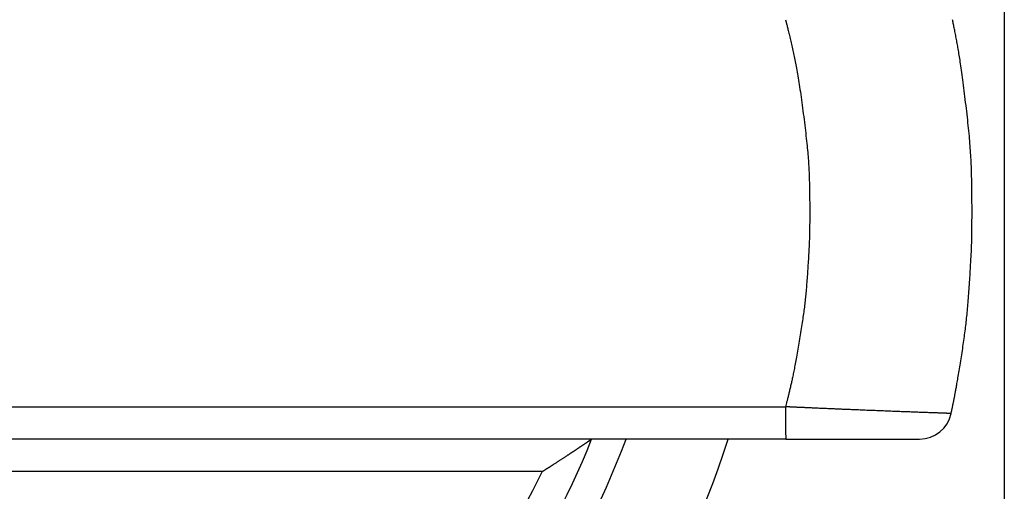
# Model space of a CAD drawing. Units: millimetres. Extents: x 0 to 12619, y 0 to 8940.
# Drawn here: x 2657 to 2688, y 5713 to 5728 of the extents above; entities that cross this region are included whole.
import ezdxf

# ---------------------------------------------------------------- set-up
doc = ezdxf.new("R2010")
doc.units = ezdxf.units.MM
doc.header["$LTSCALE"] = 30
doc.layers.add('AM_4', color=3, linetype='Continuous', lineweight=25)

msp = doc.modelspace()

# ---------------------------------------------------------------- linework, layer by layer
at = {"layer": 'AM_4'}
for p, q in [((2687.574, 5747.918), (2687.574, 5695.918)), ((2656.509, 5715.918), (2680.788, 5715.918)), ((2680.799, 5714.918), (2656.654, 5714.918)), ((2639.894, 5713.918), (2673.255, 5713.918))]:
    msp.add_line(p, q, dxfattribs=at)
for points in [[(2680.788, 5727.918, 0), (2680.788, 5727.918, 0), (2680.828, 5727.76, 0), (2680.835, 5727.735, 0), (2680.842, 5727.708, 0), (2680.849, 5727.679, 0), (2680.857, 5727.648, 0), (2680.865, 5727.614, 0), (2680.874, 5727.579, 0), (2680.883, 5727.543, 0), (2680.893, 5727.505, 0), (2680.902, 5727.465, 0), (2680.912, 5727.424, 0), (2680.923, 5727.382, 0), (2680.933, 5727.339, 0), (2680.944, 5727.294, 0), (2680.955, 5727.249, 0), (2680.965, 5727.204, 0), (2680.976, 5727.157, 0), (2680.987, 5727.11, 0), (2680.998, 5727.063, 0), (2681.009, 5727.015, 0), (2681.02, 5726.967, 0), (2681.03, 5726.92, 0), (2681.041, 5726.872, 0), (2681.051, 5726.823, 0), (2681.061, 5726.775, 0), (2681.071, 5726.725, 0), (2681.082, 5726.675, 0), (2681.092, 5726.625, 0), (2681.102, 5726.573, 0), (2681.112, 5726.52, 0), (2681.122, 5726.466, 0), (2681.132, 5726.411, 0), (2681.142, 5726.354, 0), (2681.152, 5726.296, 0), (2681.162, 5726.236, 0), (2681.173, 5726.174, 0), (2681.183, 5726.11, 0), (2681.194, 5726.044, 0), (2681.204, 5725.976, 0), (2681.215, 5725.906, 0), (2681.226, 5725.833, 0), (2681.237, 5725.757, 0), (2681.249, 5725.679, 0), (2681.26, 5725.599, 0), (2681.272, 5725.518, 0), (2681.283, 5725.434, 0), (2681.295, 5725.349, 0), (2681.307, 5725.264, 0), (2681.318, 5725.177, 0), (2681.33, 5725.089, 0), (2681.341, 5725.002, 0), (2681.352, 5724.914, 0), (2681.363, 5724.826, 0), (2681.374, 5724.739, 0), (2681.385, 5724.652, 0), (2681.395, 5724.567, 0), (2681.405, 5724.482, 0), (2681.415, 5724.399, 0), (2681.424, 5724.318, 0), (2681.433, 5724.238, 0), (2681.441, 5724.161, 0), (2681.449, 5724.085, 0), (2681.456, 5724.013, 0), (2681.463, 5723.942, 0), (2681.47, 5723.873, 0), (2681.476, 5723.805, 0), (2681.482, 5723.74, 0), (2681.487, 5723.675, 0), (2681.492, 5723.612, 0), (2681.497, 5723.549, 0), (2681.501, 5723.487, 0), (2681.505, 5723.426, 0), (2681.509, 5723.365, 0), (2681.512, 5723.305, 0), (2681.515, 5723.244, 0), (2681.518, 5723.184, 0), (2681.521, 5723.122, 0), (2681.523, 5723.061, 0), (2681.525, 5722.998, 0), (2681.527, 5722.935, 0), (2681.529, 5722.871, 0), (2681.53, 5722.805, 0), (2681.532, 5722.738, 0), (2681.533, 5722.671, 0), (2681.534, 5722.602, 0), (2681.535, 5722.534, 0), (2681.536, 5722.464, 0), (2681.537, 5722.395, 0), (2681.537, 5722.326, 0), (2681.538, 5722.257, 0), (2681.538, 5722.189, 0), (2681.539, 5722.121, 0), (2681.539, 5722.054, 0), (2681.539, 5721.988, 0), (2681.539, 5721.923, 0), (2681.539, 5721.86, 0), (2681.538, 5721.798, 0), (2681.538, 5721.739, 0), (2681.538, 5721.681, 0), (2681.538, 5721.625, 0), (2681.537, 5721.572, 0), (2681.537, 5721.521, 0), (2681.536, 5721.473, 0), (2681.536, 5721.427, 0), (2681.535, 5721.383, 0), (2681.534, 5721.34, 0), (2681.534, 5721.299, 0), (2681.533, 5721.259, 0), (2681.532, 5721.22, 0), (2681.531, 5721.181, 0), (2681.53, 5721.143, 0), (2681.529, 5721.106, 0), (2681.527, 5721.068, 0), (2681.526, 5721.03, 0), (2681.524, 5720.992, 0), (2681.523, 5720.953, 0), (2681.521, 5720.913, 0), (2681.519, 5720.872, 0), (2681.516, 5720.83, 0), (2681.514, 5720.786, 0), (2681.512, 5720.74, 0), (2681.509, 5720.692, 0), (2681.506, 5720.642, 0), (2681.503, 5720.591, 0), (2681.5, 5720.538, 0), (2681.497, 5720.483, 0), (2681.493, 5720.428, 0), (2681.49, 5720.371, 0), (2681.486, 5720.313, 0), (2681.482, 5720.255, 0), (2681.478, 5720.196, 0), (2681.474, 5720.136, 0), (2681.47, 5720.077, 0), (2681.466, 5720.017, 0), (2681.462, 5719.958, 0), (2681.457, 5719.898, 0), (2681.453, 5719.839, 0), (2681.448, 5719.781, 0), (2681.444, 5719.724, 0), (2681.439, 5719.668, 0), (2681.435, 5719.612, 0), (2681.43, 5719.558, 0), (2681.425, 5719.505, 0), (2681.421, 5719.453, 0), (2681.416, 5719.402, 0), (2681.411, 5719.352, 0), (2681.406, 5719.302, 0), (2681.401, 5719.253, 0), (2681.396, 5719.204, 0), (2681.39, 5719.155, 0), (2681.385, 5719.106, 0), (2681.379, 5719.057, 0), (2681.373, 5719.008, 0), (2681.366, 5718.958, 0), (2681.36, 5718.908, 0), (2681.353, 5718.857, 0), (2681.346, 5718.805, 0), (2681.338, 5718.751, 0), (2681.331, 5718.697, 0), (2681.322, 5718.642, 0), (2681.314, 5718.585, 0), (2681.305, 5718.526, 0), (2681.296, 5718.466, 0), (2681.286, 5718.405, 0), (2681.277, 5718.342, 0), (2681.266, 5718.279, 0), (2681.256, 5718.215, 0), (2681.246, 5718.15, 0), (2681.235, 5718.086, 0), (2681.224, 5718.021, 0), (2681.214, 5717.956, 0), (2681.203, 5717.891, 0), (2681.192, 5717.827, 0), (2681.181, 5717.763, 0), (2681.17, 5717.7, 0), (2681.159, 5717.639, 0), (2681.149, 5717.578, 0), (2681.138, 5717.518, 0), (2681.128, 5717.46, 0), (2681.118, 5717.404, 0), (2681.108, 5717.35, 0), (2681.098, 5717.298, 0), (2681.089, 5717.247, 0), (2681.08, 5717.199, 0), (2681.071, 5717.152, 0), (2681.063, 5717.107, 0), (2681.054, 5717.064, 0), (2681.046, 5717.022, 0), (2681.038, 5716.982, 0), (2681.03, 5716.942, 0), (2681.022, 5716.904, 0), (2681.015, 5716.867, 0), (2681.007, 5716.831, 0), (2680.999, 5716.795, 0), (2680.992, 5716.761, 0), (2680.985, 5716.727, 0), (2680.977, 5716.693, 0), (2680.97, 5716.66, 0), (2680.962, 5716.627, 0), (2680.955, 5716.595, 0), (2680.947, 5716.563, 0), (2680.94, 5716.53, 0), (2680.932, 5716.498, 0), (2680.925, 5716.466, 0), (2680.917, 5716.434, 0), (2680.909, 5716.403, 0), (2680.902, 5716.372, 0), (2680.894, 5716.341, 0), (2680.887, 5716.311, 0), (2680.88, 5716.282, 0), (2680.873, 5716.253, 0), (2680.866, 5716.226, 0), (2680.859, 5716.199, 0), (2680.853, 5716.173, 0), (2680.847, 5716.148, 0), (2680.841, 5716.124, 0), (2680.835, 5716.102, 0), (2680.829, 5716.081, 0), (2680.824, 5716.061, 0), (2680.82, 5716.042, 0), (2680.788, 5715.918, 0), (2680.788, 5715.918, 0)], [(2685.925, 5715.711, 0), (2685.925, 5715.711, 0), (2685.941, 5715.786, 0), (2685.944, 5715.797, 0), (2685.946, 5715.81, 0), (2685.949, 5715.824, 0), (2685.952, 5715.839, 0), (2685.955, 5715.854, 0), (2685.959, 5715.871, 0), (2685.963, 5715.888, 0), (2685.966, 5715.906, 0), (2685.97, 5715.924, 0), (2685.974, 5715.944, 0), (2685.978, 5715.963, 0), (2685.983, 5715.984, 0), (2685.987, 5716.004, 0), (2685.991, 5716.026, 0), (2685.996, 5716.047, 0), (2686, 5716.069, 0), (2686.004, 5716.091, 0), (2686.009, 5716.113, 0), (2686.013, 5716.135, 0), (2686.018, 5716.158, 0), (2686.022, 5716.18, 0), (2686.027, 5716.203, 0), (2686.031, 5716.225, 0), (2686.036, 5716.248, 0), (2686.04, 5716.272, 0), (2686.045, 5716.296, 0), (2686.05, 5716.321, 0), (2686.055, 5716.347, 0), (2686.06, 5716.374, 0), (2686.065, 5716.402, 0), (2686.07, 5716.431, 0), (2686.075, 5716.462, 0), (2686.081, 5716.494, 0), (2686.087, 5716.528, 0), (2686.093, 5716.563, 0), (2686.1, 5716.601, 0), (2686.107, 5716.64, 0), (2686.114, 5716.681, 0), (2686.121, 5716.725, 0), (2686.129, 5716.771, 0), (2686.137, 5716.819, 0), (2686.146, 5716.87, 0), (2686.155, 5716.923, 0), (2686.164, 5716.978, 0), (2686.173, 5717.035, 0), (2686.183, 5717.093, 0), (2686.193, 5717.152, 0), (2686.203, 5717.213, 0), (2686.213, 5717.275, 0), (2686.223, 5717.338, 0), (2686.233, 5717.401, 0), (2686.243, 5717.465, 0), (2686.253, 5717.53, 0), (2686.263, 5717.594, 0), (2686.273, 5717.658, 0), (2686.283, 5717.723, 0), (2686.293, 5717.786, 0), (2686.302, 5717.85, 0), (2686.311, 5717.912, 0), (2686.32, 5717.974, 0), (2686.329, 5718.034, 0), (2686.337, 5718.094, 0), (2686.345, 5718.152, 0), (2686.353, 5718.21, 0), (2686.36, 5718.268, 0), (2686.367, 5718.325, 0), (2686.374, 5718.381, 0), (2686.381, 5718.438, 0), (2686.388, 5718.494, 0), (2686.394, 5718.551, 0), (2686.401, 5718.608, 0), (2686.407, 5718.665, 0), (2686.413, 5718.723, 0), (2686.418, 5718.781, 0), (2686.424, 5718.84, 0), (2686.43, 5718.9, 0), (2686.435, 5718.961, 0), (2686.441, 5719.023, 0), (2686.446, 5719.086, 0), (2686.452, 5719.151, 0), (2686.457, 5719.217, 0), (2686.462, 5719.285, 0), (2686.468, 5719.354, 0), (2686.473, 5719.424, 0), (2686.478, 5719.494, 0), (2686.483, 5719.565, 0), (2686.488, 5719.637, 0), (2686.493, 5719.708, 0), (2686.498, 5719.78, 0), (2686.502, 5719.851, 0), (2686.507, 5719.922, 0), (2686.511, 5719.992, 0), (2686.516, 5720.061, 0), (2686.52, 5720.129, 0), (2686.524, 5720.196, 0), (2686.528, 5720.262, 0), (2686.531, 5720.325, 0), (2686.535, 5720.387, 0), (2686.538, 5720.447, 0), (2686.541, 5720.504, 0), (2686.544, 5720.559, 0), (2686.547, 5720.612, 0), (2686.55, 5720.663, 0), (2686.552, 5720.712, 0), (2686.554, 5720.76, 0), (2686.556, 5720.807, 0), (2686.558, 5720.853, 0), (2686.56, 5720.898, 0), (2686.561, 5720.943, 0), (2686.563, 5720.988, 0), (2686.564, 5721.034, 0), (2686.565, 5721.08, 0), (2686.566, 5721.127, 0), (2686.567, 5721.175, 0), (2686.568, 5721.224, 0), (2686.569, 5721.275, 0), (2686.57, 5721.329, 0), (2686.57, 5721.384, 0), (2686.571, 5721.442, 0), (2686.571, 5721.503, 0), (2686.572, 5721.567, 0), (2686.572, 5721.633, 0), (2686.572, 5721.703, 0), (2686.573, 5721.774, 0), (2686.573, 5721.848, 0), (2686.573, 5721.924, 0), (2686.573, 5722.002, 0), (2686.573, 5722.081, 0), (2686.573, 5722.161, 0), (2686.572, 5722.243, 0), (2686.572, 5722.325, 0), (2686.571, 5722.407, 0), (2686.571, 5722.491, 0), (2686.57, 5722.574, 0), (2686.569, 5722.657, 0), (2686.568, 5722.739, 0), (2686.566, 5722.821, 0), (2686.565, 5722.902, 0), (2686.563, 5722.982, 0), (2686.561, 5723.061, 0), (2686.559, 5723.138, 0), (2686.557, 5723.214, 0), (2686.555, 5723.289, 0), (2686.552, 5723.363, 0), (2686.549, 5723.436, 0), (2686.546, 5723.508, 0), (2686.542, 5723.58, 0), (2686.539, 5723.651, 0), (2686.534, 5723.723, 0), (2686.53, 5723.794, 0), (2686.525, 5723.866, 0), (2686.52, 5723.938, 0), (2686.515, 5724.011, 0), (2686.509, 5724.085, 0), (2686.503, 5724.159, 0), (2686.496, 5724.235, 0), (2686.49, 5724.312, 0), (2686.482, 5724.39, 0), (2686.474, 5724.471, 0), (2686.466, 5724.553, 0), (2686.457, 5724.637, 0), (2686.448, 5724.723, 0), (2686.439, 5724.81, 0), (2686.429, 5724.899, 0), (2686.419, 5724.989, 0), (2686.409, 5725.079, 0), (2686.398, 5725.17, 0), (2686.387, 5725.261, 0), (2686.376, 5725.352, 0), (2686.365, 5725.443, 0), (2686.354, 5725.533, 0), (2686.343, 5725.623, 0), (2686.332, 5725.712, 0), (2686.32, 5725.799, 0), (2686.309, 5725.884, 0), (2686.298, 5725.968, 0), (2686.288, 5726.05, 0), (2686.277, 5726.129, 0), (2686.266, 5726.206, 0), (2686.256, 5726.28, 0), (2686.247, 5726.35, 0), (2686.237, 5726.418, 0), (2686.228, 5726.483, 0), (2686.219, 5726.546, 0), (2686.21, 5726.606, 0), (2686.201, 5726.663, 0), (2686.193, 5726.718, 0), (2686.185, 5726.772, 0), (2686.177, 5726.823, 0), (2686.169, 5726.873, 0), (2686.161, 5726.921, 0), (2686.153, 5726.968, 0), (2686.145, 5727.013, 0), (2686.138, 5727.057, 0), (2686.13, 5727.101, 0), (2686.122, 5727.143, 0), (2686.115, 5727.185, 0), (2686.107, 5727.227, 0), (2686.1, 5727.268, 0), (2686.092, 5727.309, 0), (2686.084, 5727.35, 0), (2686.076, 5727.391, 0), (2686.068, 5727.431, 0), (2686.06, 5727.471, 0), (2686.052, 5727.511, 0), (2686.045, 5727.551, 0), (2686.037, 5727.589, 0), (2686.029, 5727.627, 0), (2686.022, 5727.664, 0), (2686.014, 5727.7, 0), (2686.007, 5727.736, 0), (2686, 5727.77, 0), (2685.993, 5727.803, 0), (2685.987, 5727.834, 0), (2685.98, 5727.864, 0), (2685.974, 5727.893, 0), (2685.969, 5727.919, 0)], [(2685.925, 5715.711, 0), (2685.925, 5715.711, 0), (2685.925, 5715.711, 0), (2685.925, 5715.711, 0), (2685.925, 5715.711, 0), (2685.925, 5715.711, 0), (2685.925, 5715.711, 0), (2685.925, 5715.711, 0), (2685.924, 5715.711, 0), (2685.923, 5715.711, 0), (2685.922, 5715.711, 0), (2685.921, 5715.711, 0), (2685.92, 5715.711, 0), (2685.918, 5715.711, 0), (2685.915, 5715.711, 0), (2685.913, 5715.712, 0), (2685.909, 5715.712, 0), (2685.906, 5715.712, 0), (2685.902, 5715.712, 0), (2685.897, 5715.712, 0), (2685.892, 5715.712, 0), (2685.886, 5715.712, 0), (2685.879, 5715.713, 0), (2685.872, 5715.713, 0), (2685.864, 5715.713, 0), (2685.855, 5715.713, 0), (2685.845, 5715.714, 0), (2685.835, 5715.714, 0), (2685.823, 5715.714, 0), (2685.811, 5715.715, 0), (2685.797, 5715.715, 0), (2685.782, 5715.716, 0), (2685.766, 5715.716, 0), (2685.749, 5715.717, 0), (2685.731, 5715.718, 0), (2685.711, 5715.718, 0), (2685.69, 5715.719, 0), (2685.667, 5715.72, 0), (2685.643, 5715.721, 0), (2685.618, 5715.722, 0), (2685.591, 5715.722, 0), (2685.562, 5715.723, 0), (2685.531, 5715.725, 0), (2685.499, 5715.726, 0), (2685.465, 5715.727, 0), (2685.43, 5715.728, 0), (2685.393, 5715.729, 0), (2685.355, 5715.731, 0), (2685.316, 5715.732, 0), (2685.276, 5715.734, 0), (2685.235, 5715.735, 0), (2685.193, 5715.737, 0), (2685.151, 5715.738, 0), (2685.108, 5715.74, 0), (2685.065, 5715.741, 0), (2685.022, 5715.743, 0), (2684.978, 5715.744, 0), (2684.935, 5715.746, 0), (2684.892, 5715.748, 0), (2684.849, 5715.749, 0), (2684.807, 5715.751, 0), (2684.765, 5715.752, 0), (2684.724, 5715.754, 0), (2684.683, 5715.755, 0), (2684.644, 5715.757, 0), (2684.605, 5715.758, 0), (2684.566, 5715.759, 0), (2684.528, 5715.761, 0), (2684.49, 5715.762, 0), (2684.453, 5715.764, 0), (2684.415, 5715.765, 0), (2684.377, 5715.766, 0), (2684.339, 5715.768, 0), (2684.301, 5715.769, 0), (2684.263, 5715.771, 0), (2684.223, 5715.772, 0), (2684.184, 5715.774, 0), (2684.143, 5715.775, 0), (2684.102, 5715.777, 0), (2684.059, 5715.779, 0), (2684.016, 5715.78, 0), (2683.971, 5715.782, 0), (2683.925, 5715.784, 0), (2683.878, 5715.786, 0), (2683.829, 5715.788, 0), (2683.779, 5715.79, 0), (2683.729, 5715.792, 0), (2683.677, 5715.794, 0), (2683.625, 5715.796, 0), (2683.572, 5715.798, 0), (2683.52, 5715.8, 0), (2683.467, 5715.802, 0), (2683.414, 5715.804, 0), (2683.361, 5715.806, 0), (2683.308, 5715.808, 0), (2683.256, 5715.811, 0), (2683.205, 5715.813, 0), (2683.155, 5715.815, 0), (2683.105, 5715.817, 0), (2683.057, 5715.819, 0), (2683.01, 5715.821, 0), (2682.964, 5715.822, 0), (2682.92, 5715.824, 0), (2682.878, 5715.826, 0), (2682.837, 5715.828, 0), (2682.798, 5715.829, 0), (2682.761, 5715.831, 0), (2682.724, 5715.832, 0), (2682.689, 5715.834, 0), (2682.655, 5715.835, 0), (2682.622, 5715.837, 0), (2682.589, 5715.838, 0), (2682.557, 5715.839, 0), (2682.525, 5715.841, 0), (2682.494, 5715.842, 0), (2682.463, 5715.843, 0), (2682.432, 5715.845, 0), (2682.401, 5715.846, 0), (2682.37, 5715.847, 0), (2682.338, 5715.849, 0), (2682.306, 5715.85, 0), (2682.273, 5715.851, 0), (2682.24, 5715.853, 0), (2682.206, 5715.854, 0), (2682.171, 5715.856, 0), (2682.135, 5715.857, 0), (2682.099, 5715.859, 0), (2682.062, 5715.861, 0), (2682.025, 5715.862, 0), (2681.988, 5715.864, 0), (2681.951, 5715.865, 0), (2681.914, 5715.867, 0), (2681.876, 5715.869, 0), (2681.84, 5715.87, 0), (2681.803, 5715.872, 0), (2681.767, 5715.874, 0), (2681.731, 5715.875, 0), (2681.696, 5715.877, 0), (2681.662, 5715.878, 0), (2681.628, 5715.88, 0), (2681.596, 5715.881, 0), (2681.565, 5715.883, 0), (2681.535, 5715.884, 0), (2681.506, 5715.885, 0), (2681.478, 5715.886, 0), (2681.452, 5715.888, 0), (2681.426, 5715.889, 0), (2681.402, 5715.89, 0), (2681.378, 5715.891, 0), (2681.356, 5715.892, 0), (2681.334, 5715.893, 0), (2681.313, 5715.894, 0), (2681.293, 5715.895, 0), (2681.274, 5715.896, 0), (2681.255, 5715.896, 0), (2681.237, 5715.897, 0), (2681.219, 5715.898, 0), (2681.201, 5715.899, 0), (2681.184, 5715.9, 0), (2681.167, 5715.901, 0), (2681.15, 5715.901, 0), (2681.134, 5715.902, 0), (2681.117, 5715.903, 0), (2681.101, 5715.904, 0), (2681.084, 5715.904, 0), (2681.068, 5715.905, 0), (2681.052, 5715.906, 0), (2681.036, 5715.907, 0), (2681.02, 5715.907, 0), (2681.004, 5715.908, 0), (2680.989, 5715.909, 0), (2680.974, 5715.91, 0), (2680.959, 5715.91, 0), (2680.945, 5715.911, 0), (2680.931, 5715.911, 0), (2680.918, 5715.912, 0), (2680.905, 5715.913, 0), (2680.893, 5715.913, 0), (2680.882, 5715.914, 0), (2680.871, 5715.914, 0), (2680.861, 5715.915, 0), (2680.852, 5715.915, 0), (2680.788, 5715.918, 0), (2680.788, 5715.918, 0)], [(2673.255, 5713.918, 0), (2673.255, 5713.918, 0), (2673.256, 5713.918, 0), (2673.256, 5713.919, 0), (2673.256, 5713.919, 0), (2673.256, 5713.919, 0), (2673.256, 5713.919, 0), (2673.256, 5713.919, 0), (2673.256, 5713.919, 0), (2673.256, 5713.919, 0), (2673.256, 5713.919, 0), (2673.256, 5713.919, 0), (2673.257, 5713.919, 0), (2673.257, 5713.919, 0), (2673.257, 5713.919, 0), (2673.257, 5713.919, 0), (2673.257, 5713.919, 0), (2673.257, 5713.919, 0), (2673.257, 5713.919, 0), (2673.257, 5713.919, 0), (2673.257, 5713.92, 0), (2673.258, 5713.92, 0), (2673.258, 5713.92, 0), (2673.258, 5713.92, 0), (2673.258, 5713.92, 0), (2673.258, 5713.92, 0), (2673.258, 5713.92, 0), (2673.259, 5713.92, 0), (2673.259, 5713.921, 0), (2673.26, 5713.921, 0), (2673.261, 5713.922, 0), (2673.262, 5713.922, 0), (2673.263, 5713.923, 0), (2673.265, 5713.924, 0), (2673.266, 5713.925, 0), (2673.268, 5713.927, 0), (2673.271, 5713.928, 0), (2673.274, 5713.93, 0), (2673.277, 5713.932, 0), (2673.28, 5713.934, 0), (2673.284, 5713.937, 0), (2673.289, 5713.939, 0), (2673.294, 5713.942, 0), (2673.299, 5713.946, 0), (2673.305, 5713.95, 0), (2673.311, 5713.954, 0), (2673.318, 5713.958, 0), (2673.325, 5713.962, 0), (2673.333, 5713.967, 0), (2673.341, 5713.972, 0), (2673.349, 5713.977, 0), (2673.358, 5713.983, 0), (2673.367, 5713.988, 0), (2673.376, 5713.994, 0), (2673.385, 5714, 0), (2673.395, 5714.006, 0), (2673.404, 5714.012, 0), (2673.414, 5714.018, 0), (2673.424, 5714.025, 0), (2673.434, 5714.031, 0), (2673.444, 5714.038, 0), (2673.455, 5714.044, 0), (2673.465, 5714.051, 0), (2673.475, 5714.057, 0), (2673.485, 5714.064, 0), (2673.496, 5714.07, 0), (2673.506, 5714.077, 0), (2673.517, 5714.084, 0), (2673.527, 5714.09, 0), (2673.538, 5714.097, 0), (2673.549, 5714.104, 0), (2673.56, 5714.111, 0), (2673.571, 5714.118, 0), (2673.583, 5714.126, 0), (2673.594, 5714.133, 0), (2673.606, 5714.141, 0), (2673.618, 5714.149, 0), (2673.631, 5714.157, 0), (2673.644, 5714.165, 0), (2673.657, 5714.174, 0), (2673.671, 5714.183, 0), (2673.685, 5714.192, 0), (2673.699, 5714.201, 0), (2673.714, 5714.211, 0), (2673.73, 5714.221, 0), (2673.745, 5714.231, 0), (2673.761, 5714.241, 0), (2673.777, 5714.252, 0), (2673.794, 5714.263, 0), (2673.81, 5714.273, 0), (2673.827, 5714.284, 0), (2673.843, 5714.295, 0), (2673.86, 5714.306, 0), (2673.877, 5714.317, 0), (2673.893, 5714.328, 0), (2673.91, 5714.338, 0), (2673.926, 5714.349, 0), (2673.942, 5714.359, 0), (2673.957, 5714.37, 0), (2673.973, 5714.38, 0), (2673.988, 5714.389, 0), (2674.002, 5714.399, 0), (2674.016, 5714.408, 0), (2674.03, 5714.417, 0), (2674.042, 5714.425, 0), (2674.055, 5714.433, 0), (2674.067, 5714.441, 0), (2674.079, 5714.449, 0), (2674.09, 5714.457, 0), (2674.101, 5714.464, 0), (2674.112, 5714.471, 0), (2674.122, 5714.478, 0), (2674.132, 5714.484, 0), (2674.142, 5714.491, 0), (2674.152, 5714.498, 0), (2674.162, 5714.504, 0), (2674.172, 5714.511, 0), (2674.181, 5714.517, 0), (2674.191, 5714.523, 0), (2674.201, 5714.53, 0), (2674.21, 5714.536, 0), (2674.22, 5714.543, 0), (2674.23, 5714.55, 0), (2674.24, 5714.556, 0), (2674.251, 5714.563, 0), (2674.261, 5714.57, 0), (2674.271, 5714.577, 0), (2674.282, 5714.584, 0), (2674.293, 5714.591, 0), (2674.303, 5714.599, 0), (2674.314, 5714.606, 0), (2674.324, 5714.613, 0), (2674.335, 5714.62, 0), (2674.345, 5714.627, 0), (2674.356, 5714.634, 0), (2674.366, 5714.641, 0), (2674.376, 5714.647, 0), (2674.386, 5714.654, 0), (2674.395, 5714.66, 0), (2674.404, 5714.667, 0), (2674.413, 5714.673, 0), (2674.422, 5714.678, 0), (2674.431, 5714.684, 0), (2674.439, 5714.69, 0), (2674.446, 5714.695, 0), (2674.454, 5714.7, 0), (2674.461, 5714.704, 0), (2674.468, 5714.709, 0), (2674.474, 5714.714, 0), (2674.481, 5714.718, 0), (2674.487, 5714.722, 0), (2674.493, 5714.726, 0), (2674.498, 5714.73, 0), (2674.504, 5714.734, 0), (2674.51, 5714.737, 0), (2674.515, 5714.741, 0), (2674.52, 5714.745, 0), (2674.526, 5714.748, 0), (2674.531, 5714.752, 0), (2674.536, 5714.756, 0), (2674.542, 5714.759, 0), (2674.547, 5714.763, 0), (2674.552, 5714.766, 0), (2674.558, 5714.77, 0), (2674.563, 5714.774, 0), (2674.569, 5714.778, 0), (2674.574, 5714.781, 0), (2674.58, 5714.785, 0), (2674.586, 5714.789, 0), (2674.591, 5714.793, 0), (2674.597, 5714.797, 0), (2674.602, 5714.8, 0), (2674.608, 5714.804, 0), (2674.613, 5714.808, 0), (2674.619, 5714.812, 0), (2674.624, 5714.815, 0), (2674.629, 5714.819, 0), (2674.634, 5714.822, 0), (2674.639, 5714.825, 0), (2674.644, 5714.829, 0), (2674.648, 5714.832, 0), (2674.653, 5714.835, 0), (2674.657, 5714.838, 0), (2674.661, 5714.84, 0), (2674.665, 5714.843, 0), (2674.668, 5714.845, 0), (2674.672, 5714.848, 0), (2674.675, 5714.85, 0), (2674.678, 5714.852, 0), (2674.681, 5714.854, 0), (2674.684, 5714.856, 0), (2674.687, 5714.858, 0), (2674.69, 5714.86, 0), (2674.692, 5714.862, 0), (2674.695, 5714.864, 0), (2674.697, 5714.865, 0), (2674.7, 5714.867, 0), (2674.702, 5714.868, 0), (2674.704, 5714.87, 0), (2674.707, 5714.872, 0), (2674.709, 5714.873, 0), (2674.711, 5714.875, 0), (2674.714, 5714.876, 0), (2674.716, 5714.878, 0), (2674.718, 5714.879, 0), (2674.72, 5714.881, 0), (2674.723, 5714.883, 0), (2674.725, 5714.884, 0), (2674.727, 5714.886, 0), (2674.73, 5714.887, 0), (2674.732, 5714.889, 0), (2674.734, 5714.891, 0), (2674.737, 5714.892, 0), (2674.739, 5714.894, 0), (2674.741, 5714.895, 0), (2674.743, 5714.897, 0), (2674.745, 5714.898, 0), (2674.747, 5714.899, 0), (2674.749, 5714.901, 0), (2674.751, 5714.902, 0), (2674.753, 5714.903, 0), (2674.754, 5714.904, 0), (2674.756, 5714.905, 0), (2674.758, 5714.906, 0), (2674.759, 5714.907, 0), (2674.76, 5714.908, 0), (2674.762, 5714.909, 0), (2674.763, 5714.91, 0), (2674.764, 5714.911, 0), (2674.765, 5714.911, 0), (2674.766, 5714.912, 0), (2674.767, 5714.913, 0), (2674.767, 5714.913, 0), (2674.768, 5714.914, 0), (2674.769, 5714.914, 0), (2674.77, 5714.915, 0), (2674.77, 5714.915, 0), (2674.771, 5714.915, 0), (2674.771, 5714.916, 0), (2674.772, 5714.916, 0), (2674.772, 5714.916, 0), (2674.772, 5714.917, 0), (2674.773, 5714.917, 0), (2674.773, 5714.917, 0), (2674.773, 5714.917, 0), (2674.773, 5714.917, 0), (2674.774, 5714.918, 0), (2674.774, 5714.918, 0), (2674.774, 5714.918, 0), (2674.774, 5714.918, 0), (2674.774, 5714.918, 0), (2674.774, 5714.918, 0), (2674.774, 5714.918, 0), (2674.775, 5714.918, 0), (2674.775, 5714.918, 0), (2674.775, 5714.918, 0), (2674.775, 5714.918, 0), (2674.775, 5714.918, 0), (2674.775, 5714.918, 0), (2674.775, 5714.918, 0), (2674.775, 5714.918, 0), (2674.775, 5714.918, 0), (2674.775, 5714.918, 0), (2674.775, 5714.918, 0)], [(2680.799, 5714.918, 0), (2680.799, 5714.918, 0), (2680.844, 5714.918, 0), (2680.851, 5714.918, 0), (2680.858, 5714.918, 0), (2680.866, 5714.918, 0), (2680.875, 5714.918, 0), (2680.884, 5714.918, 0), (2680.894, 5714.918, 0), (2680.905, 5714.918, 0), (2680.915, 5714.918, 0), (2680.926, 5714.918, 0), (2680.938, 5714.918, 0), (2680.95, 5714.918, 0), (2680.962, 5714.918, 0), (2680.974, 5714.918, 0), (2680.987, 5714.918, 0), (2680.999, 5714.918, 0), (2681.012, 5714.918, 0), (2681.026, 5714.918, 0), (2681.039, 5714.918, 0), (2681.052, 5714.918, 0), (2681.065, 5714.918, 0), (2681.079, 5714.918, 0), (2681.092, 5714.918, 0), (2681.106, 5714.918, 0), (2681.119, 5714.918, 0), (2681.133, 5714.918, 0), (2681.148, 5714.918, 0), (2681.162, 5714.918, 0), (2681.177, 5714.918, 0), (2681.192, 5714.918, 0), (2681.208, 5714.918, 0), (2681.224, 5714.918, 0), (2681.241, 5714.918, 0), (2681.259, 5714.918, 0), (2681.277, 5714.918, 0), (2681.296, 5714.918, 0), (2681.315, 5714.918, 0), (2681.336, 5714.918, 0), (2681.357, 5714.918, 0), (2681.38, 5714.918, 0), (2681.403, 5714.918, 0), (2681.428, 5714.918, 0), (2681.453, 5714.918, 0), (2681.479, 5714.918, 0), (2681.506, 5714.918, 0), (2681.534, 5714.918, 0), (2681.562, 5714.918, 0), (2681.591, 5714.918, 0), (2681.62, 5714.918, 0), (2681.65, 5714.918, 0), (2681.68, 5714.918, 0), (2681.71, 5714.918, 0), (2681.74, 5714.918, 0), (2681.77, 5714.918, 0), (2681.8, 5714.918, 0), (2681.83, 5714.918, 0), (2681.859, 5714.918, 0), (2681.889, 5714.918, 0), (2681.917, 5714.918, 0), (2681.946, 5714.918, 0), (2681.973, 5714.918, 0), (2682, 5714.918, 0), (2682.027, 5714.918, 0), (2682.053, 5714.918, 0), (2682.078, 5714.918, 0), (2682.103, 5714.918, 0), (2682.128, 5714.918, 0), (2682.154, 5714.918, 0), (2682.179, 5714.918, 0), (2682.204, 5714.918, 0), (2682.229, 5714.918, 0), (2682.255, 5714.918, 0), (2682.282, 5714.918, 0), (2682.309, 5714.918, 0), (2682.336, 5714.918, 0), (2682.365, 5714.918, 0), (2682.394, 5714.918, 0), (2682.425, 5714.918, 0), (2682.456, 5714.918, 0), (2682.489, 5714.918, 0), (2682.523, 5714.918, 0), (2682.558, 5714.918, 0), (2682.595, 5714.918, 0), (2682.633, 5714.918, 0), (2682.672, 5714.918, 0), (2682.712, 5714.918, 0), (2682.753, 5714.918, 0), (2682.794, 5714.918, 0), (2682.836, 5714.918, 0), (2682.879, 5714.918, 0), (2682.921, 5714.918, 0), (2682.964, 5714.918, 0), (2683.007, 5714.918, 0), (2683.05, 5714.918, 0), (2683.092, 5714.918, 0), (2683.134, 5714.918, 0), (2683.176, 5714.918, 0), (2683.217, 5714.918, 0), (2683.257, 5714.918, 0), (2683.296, 5714.918, 0), (2683.334, 5714.918, 0), (2683.371, 5714.918, 0), (2683.407, 5714.918, 0), (2683.442, 5714.918, 0), (2683.477, 5714.918, 0), (2683.51, 5714.918, 0), (2683.543, 5714.918, 0), (2683.575, 5714.918, 0), (2683.606, 5714.918, 0), (2683.638, 5714.918, 0), (2683.668, 5714.918, 0), (2683.699, 5714.918, 0), (2683.729, 5714.918, 0), (2683.76, 5714.918, 0), (2683.79, 5714.918, 0), (2683.821, 5714.918, 0), (2683.852, 5714.918, 0), (2683.883, 5714.918, 0), (2683.914, 5714.918, 0), (2683.946, 5714.918, 0), (2683.978, 5714.918, 0), (2684.012, 5714.918, 0), (2684.045, 5714.918, 0), (2684.079, 5714.918, 0), (2684.114, 5714.918, 0), (2684.148, 5714.918, 0), (2684.183, 5714.918, 0), (2684.218, 5714.918, 0), (2684.252, 5714.918, 0), (2684.287, 5714.918, 0), (2684.321, 5714.918, 0), (2684.354, 5714.918, 0), (2684.387, 5714.918, 0), (2684.419, 5714.918, 0), (2684.451, 5714.918, 0), (2684.481, 5714.918, 0), (2684.51, 5714.918, 0), (2684.538, 5714.918, 0), (2684.565, 5714.918, 0), (2684.591, 5714.918, 0), (2684.614, 5714.918, 0), (2684.637, 5714.918, 0), (2684.657, 5714.918, 0), (2684.677, 5714.918, 0), (2684.695, 5714.918, 0), (2684.711, 5714.918, 0), (2684.726, 5714.918, 0), (2684.74, 5714.918, 0), (2684.753, 5714.918, 0), (2684.765, 5714.918, 0), (2684.776, 5714.918, 0), (2684.786, 5714.918, 0), (2684.796, 5714.918, 0), (2684.804, 5714.918, 0), (2684.812, 5714.918, 0), (2684.819, 5714.918, 0), (2684.826, 5714.918, 0), (2684.833, 5714.918, 0), (2684.839, 5714.918, 0), (2684.845, 5714.918, 0), (2684.85, 5714.918, 0), (2684.856, 5714.918, 0), (2684.861, 5714.918, 0), (2684.866, 5714.918, 0), (2684.872, 5714.918, 0), (2684.877, 5714.918, 0), (2684.882, 5714.918, 0), (2684.886, 5714.918, 0), (2684.891, 5714.918, 0), (2684.895, 5714.918, 0), (2684.9, 5714.918, 0), (2684.904, 5714.918, 0), (2684.908, 5714.918, 0), (2684.911, 5714.918, 0), (2684.915, 5714.918, 0), (2684.918, 5714.918, 0), (2684.921, 5714.918, 0), (2684.924, 5714.918, 0), (2684.927, 5714.918, 0), (2684.93, 5714.918, 0), (2684.947, 5714.918, 0), (2684.947, 5714.918, 0)]]:
    msp.add_polyline3d(points, dxfattribs=at)
for centre, radius, start, end in [((2656.574, 5721.918), 23.5, 195.466, 342.6701), ((2684.947, 5715.918), 1, 270, 348.0595), ((2656.574, 5721.918), 20.5, 199.9661, 340.0339), ((2656.574, 5721.918), 19.5, 201.0372, 338.9628), ((2656.574, 5721.918), 18.5, 205.622, 334.378)]:
    msp.add_arc(centre, radius, start, end, dxfattribs=at)
msp.add_ellipse((2680.799, 5715.918), major_axis=(0, -1), ratio=0.011106, start_param=4.712389, end_param=6.283185, dxfattribs=at)

doc.saveas('drawing.dxf')
